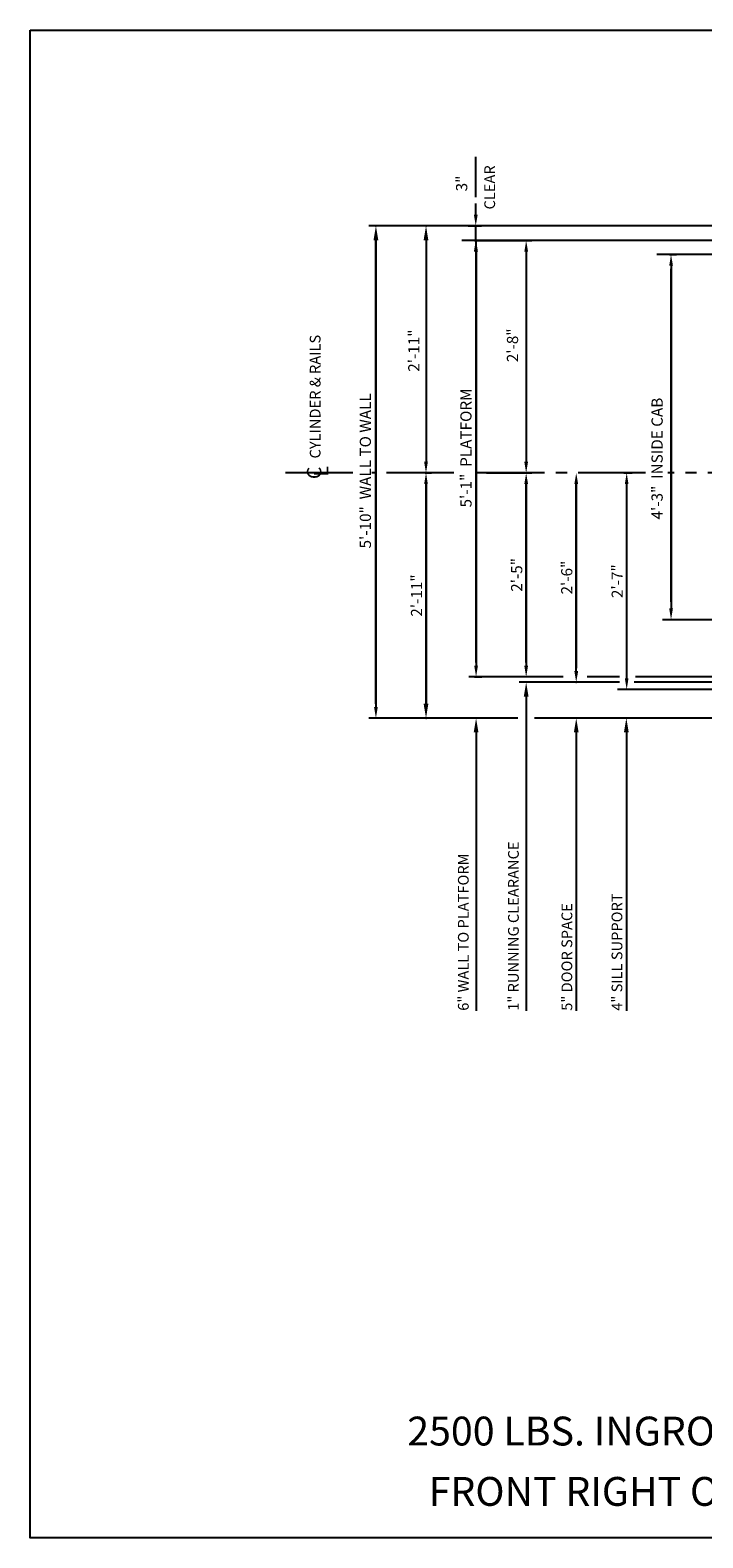
# Model space of a CAD drawing. Extents: x -22 to 680, y -105 to 485.
# Drawn here: x -22 to 98, y 216 to 485 of the extents above; entities that cross this region are included whole.
import ezdxf
from ezdxf.enums import TextEntityAlignment as Align

# ---------------------------------------------------------------- set-up
doc = ezdxf.new("R2010")
doc.units = 0
doc.header["$LTSCALE"] = 16
doc.header["$MEASUREMENT"] = 0
doc.linetypes.add('CENTER2', pattern=[1.125, 0.75, -0.125, 0.125, -0.125])
doc.layers.get('DEFPOINTS').update_dxf_attribs({"linetype": 'CONTINUOUS'})
for name, color, linetype in [('1', 7, 'CONTINUOUS'), ('2', 1, 'CENTER2'), ('3', 3, 'CONTINUOUS'), ('5', 5, 'CONTINUOUS')]:
    doc.layers.add(name, color=color, linetype=linetype)
doc.styles.add('BASIC', font='SIMPLEX')
doc.styles.add('ITALIC', font='SIMPLEX', dxfattribs={"oblique": 10})
doc.styles.get("Standard").update_dxf_attribs({"font": 'SIMPLEX.shx'})
doc.dimstyles.get("Standard").update_dxf_attribs({"dimtxt": 0.18, "dimasz": 0.18, "dimexe": 0.18, "dimexo": 0.0625, "dimgap": 0.09, "dimtad": 0, "dimtih": 1, "dimtoh": 1, "dimdec": 4, "dimzin": 0, "dimdsep": 46, "dimtxsty": 'Standard', "dimcen": 0.09, "dimadec": 0, "dimazin": 0, "dimtfac": 1, "dimtdec": 4, "dimtofl": 0, "dimtmove": 0, "dimatfit": 3, "dimfxl": 1, "dimtolj": 1, "dimtzin": 0, "dimarcsym": 0})

# ---------------------------------------------------------------- blocks, each defined once
blk = doc.blocks.new('*D57')
at = {"layer": '5', "lineweight": -2}
blk.add_line((48.97, 448.43), (48.97, 408.35), dxfattribs=at)
at = {"layer": '5'}
for points in [[(48.63, 448.43), (49.3, 448.43), (48.97, 450.43)], [(48.63, 408.35), (49.3, 408.35), (48.97, 406.35)]]:
    blk.add_solid(points, dxfattribs=at)
at = {"layer": 'DEFPOINTS', "color": 0}
for p in [(48.97, 450.43), (48.97, 406.35), (48.97, 406.35)]:
    blk.add_point(p, dxfattribs=at)
at = {"layer": '5', "color": 3, "insert": (46.79, 428.17), "char_height": 2, "attachment_point": 5, "rotation": 90}
blk.add_mtext('\\A1;2\'-11"', dxfattribs=at)
blk = doc.blocks.new('*D58')
at = {"layer": '5', "lineweight": -2}
blk.add_line((40.02, 448.43), (40.02, 364.6), dxfattribs=at)
at = {"layer": '5'}
for points in [[(39.69, 448.43), (40.36, 448.43), (40.02, 450.43)], [(39.69, 364.6), (40.36, 364.6), (40.02, 362.6)]]:
    blk.add_solid(points, dxfattribs=at)
at = {"layer": 'DEFPOINTS', "color": 0}
for p in [(40.02, 450.43), (40.02, 362.6), (40.02, 362.6)]:
    blk.add_point(p, dxfattribs=at)
at = {"layer": '5', "color": 3, "insert": (38.14, 406.71), "char_height": 2, "attachment_point": 5, "rotation": 90}
blk.add_mtext('\\A1;5\'-10"  WALL TO WALL', dxfattribs=at)
blk = doc.blocks.new('*D59')
at = {"layer": '5', "lineweight": -2}
for p, q in [((57.63, 447.82), (67.85, 447.82)), ((66.85, 445.82), (66.85, 408.35)), ((59.77, 406.35), (67.85, 406.35))]:
    blk.add_line(p, q, dxfattribs=at)
at = {"layer": '5'}
for points in [[(66.52, 445.82), (67.19, 445.82), (66.85, 447.82)], [(66.52, 408.35), (67.19, 408.35), (66.85, 406.35)]]:
    blk.add_solid(points, dxfattribs=at)
at = {"layer": 'DEFPOINTS', "color": 0}
for p in [(56.63, 447.82), (58.77, 406.35), (66.85, 406.35)]:
    blk.add_point(p, dxfattribs=at)
at = {"layer": '5', "color": 3, "insert": (64.41, 429.12), "char_height": 2, "attachment_point": 5, "rotation": 90}
blk.add_mtext('\\A1;2\'-8"', dxfattribs=at)
blk = doc.blocks.new('*D60')
at = {"layer": '5', "lineweight": -2}
for p, q in [((57.91, 445.82), (57.91, 371.94)), ((57.63, 369.94), (58.91, 369.94))]:
    blk.add_line(p, q, dxfattribs=at)
at = {"layer": '5'}
for points in [[(57.58, 445.82), (58.24, 445.82), (57.91, 447.82)], [(57.58, 371.94), (58.24, 371.94), (57.91, 369.94)]]:
    blk.add_solid(points, dxfattribs=at)
at = {"layer": 'DEFPOINTS', "color": 0}
for p in [(57.91, 447.82), (56.63, 369.94), (57.91, 369.94)]:
    blk.add_point(p, dxfattribs=at)
at = {"layer": '5', "color": 3, "insert": (56.1, 410.8), "char_height": 2, "attachment_point": 5, "rotation": 90}
blk.add_mtext('\\A1;5\'-1"  PLATFORM', dxfattribs=at)
blk = doc.blocks.new('*D61')
at = {"layer": '5', "lineweight": -2}
for p, q in [((92.44, 445.32), (93.72, 445.32)), ((92.72, 443.32), (92.72, 382.16))]:
    blk.add_line(p, q, dxfattribs=at)
at = {"layer": '5'}
for points in [[(92.39, 443.32), (93.06, 443.32), (92.72, 445.32)], [(92.39, 382.16), (93.06, 382.16), (92.72, 380.16)]]:
    blk.add_solid(points, dxfattribs=at)
at = {"layer": 'DEFPOINTS', "color": 0}
for p in [(91.44, 445.32), (92.72, 380.16), (92.72, 380.16)]:
    blk.add_point(p, dxfattribs=at)
at = {"layer": '5', "color": 3, "insert": (90.23, 408.91), "char_height": 2, "attachment_point": 5, "rotation": 90}
blk.add_mtext('\\A1;4\'-3"  INSIDE CAB', dxfattribs=at)
blk = doc.blocks.new('CL')
at = {"layer": '3', "style": 'BASIC'}
blk.add_text('C', height=0.125, dxfattribs=at).set_placement((0, 0), align=Align.CENTER)
at = {"layer": '3', "style": 'ITALIC', "oblique": 10}
blk.add_text('L', height=0.125, dxfattribs=at).set_placement((-0.033, -0.061))
blk = doc.blocks.new('*D62')
at = {"layer": '5', "lineweight": -2}
for p, q in [((48.79, 406.35), (49.97, 406.35)), ((48.97, 404.35), (48.97, 364.6))]:
    blk.add_line(p, q, dxfattribs=at)
at = {"layer": '5'}
for points in [[(48.63, 404.35), (49.3, 404.35), (48.97, 406.35)], [(48.63, 364.6), (49.3, 364.6), (48.97, 362.6)]]:
    blk.add_solid(points, dxfattribs=at)
at = {"layer": 'DEFPOINTS', "color": 0}
for p in [(47.79, 406.35), (48.97, 362.6), (48.97, 362.6)]:
    blk.add_point(p, dxfattribs=at)
at = {"layer": '5', "color": 3, "insert": (47.28, 384.47), "char_height": 2, "attachment_point": 5, "rotation": 90}
blk.add_mtext('\\A1;2\'-11"', dxfattribs=at)
blk = doc.blocks.new('*D39')
at = {"layer": '5', "lineweight": -2}
for p, q in [((65.76, 406.35), (67.85, 406.35)), ((66.85, 404.35), (66.85, 371.94))]:
    blk.add_line(p, q, dxfattribs=at)
at = {"layer": '5'}
for points in [[(66.52, 404.35), (67.19, 404.35), (66.85, 406.35)], [(66.52, 371.94), (67.19, 371.94), (66.85, 369.94)]]:
    blk.add_solid(points, dxfattribs=at)
at = {"layer": 'DEFPOINTS', "color": 0}
for p in [(64.76, 406.35), (66.85, 369.94), (66.85, 369.94)]:
    blk.add_point(p, dxfattribs=at)
at = {"layer": '5', "color": 3, "insert": (65.16, 388.15), "char_height": 2, "attachment_point": 5, "rotation": 90}
blk.add_mtext('\\A1;2\'-5"', dxfattribs=at)
blk = doc.blocks.new('*D40')
at = {"layer": '5', "lineweight": -2}
blk.add_line((75.79, 370.98), (75.79, 404.35), dxfattribs=at)
at = {"layer": '5'}
for points in [[(75.46, 404.35), (76.13, 404.35), (75.79, 406.35)], [(75.46, 370.98), (76.13, 370.98), (75.79, 368.98)]]:
    blk.add_solid(points, dxfattribs=at)
at = {"layer": 'DEFPOINTS', "color": 0}
for p in [(75.79, 406.35), (75.79, 406.35), (75.79, 368.98)]:
    blk.add_point(p, dxfattribs=at)
at = {"layer": '5', "color": 3, "insert": (74.1, 387.67), "char_height": 2, "attachment_point": 5, "rotation": 90}
blk.add_mtext('\\A1;2\'-6"', dxfattribs=at)
blk = doc.blocks.new('*D41')
at = {"layer": '5', "lineweight": -2}
for p, q in [((57.85, 452.43), (57.85, 454.43)), ((56.51, 450.43), (58.85, 450.43)), ((57.85, 447.82), (57.85, 450.43)), ((58.22, 447.82), (56.85, 447.82)), ((57.85, 445.82), (57.85, 443.82))]:
    blk.add_line(p, q, dxfattribs=at)
at = {"layer": '5'}
for points in [[(57.52, 452.43), (58.19, 452.43), (57.85, 450.43)], [(57.52, 445.82), (58.19, 445.82), (57.85, 447.82)]]:
    blk.add_solid(points, dxfattribs=at)
at = {"layer": 'DEFPOINTS', "color": 0}
for p in [(55.51, 450.43), (57.85, 450.43), (59.22, 447.82)]:
    blk.add_point(p, dxfattribs=at)
at = {"layer": '5', "color": 3, "insert": (55.33, 458), "char_height": 2, "attachment_point": 5, "rotation": 90}
blk.add_mtext('\\A1;3"', dxfattribs=at)
blk = doc.blocks.new('*D42')
at = {"layer": '5', "lineweight": -2}
for p, q in [((84.29, 406.35), (85.8, 406.35)), ((84.8, 369.71), (84.8, 404.35)), ((84.87, 367.71), (83.8, 367.71))]:
    blk.add_line(p, q, dxfattribs=at)
at = {"layer": '5'}
for points in [[(84.47, 404.35), (85.13, 404.35), (84.8, 406.35)], [(84.47, 369.71), (85.13, 369.71), (84.8, 367.71)]]:
    blk.add_solid(points, dxfattribs=at)
at = {"layer": 'DEFPOINTS', "color": 0}
for p in [(83.29, 406.35), (84.8, 406.35), (85.87, 367.71)]:
    blk.add_point(p, dxfattribs=at)
at = {"layer": '5', "color": 3, "insert": (83.11, 387.03), "char_height": 2, "attachment_point": 5, "rotation": 90}
blk.add_mtext('\\A1;2\'-7"', dxfattribs=at)

msp = doc.modelspace()

# ---------------------------------------------------------------- linework, layer by layer
at = {"layer": '2'}
for p, q in [((35.88677, 406.35153), (22.11551, 406.35153)), ((53.90657, 406.35153), (39.31585, 406.35153)), ((88.14469, 406.35153), (57.78904, 406.35153)), ((255.2907, 406.35153), (92.14296, 406.35153))]:
    msp.add_line(p, q, dxfattribs=at)
at = {"layer": '5'}
for p, q in [((57.85346, 455.53726), (57.85346, 462.75623)), ((66.85187, 366.42805), (66.85187, 310.37548)), ((66.85187, 366.42805), (66.85187, 310.37548)), ((57.90901, 360.0403), (57.90901, 310.37548)), ((57.90901, 360.0403), (57.90901, 310.37548)), ((75.79473, 360.0403), (75.79473, 310.37548)), ((75.79473, 360.0403), (75.79473, 310.37548)), ((84.73759, 360.0403), (84.73759, 310.37548)), ((84.73759, 360.0403), (84.73759, 310.37548))]:
    msp.add_line(p, q, dxfattribs=at)
at = {"layer": '5', "color": 5, "linetype": 'ByBlock'}
for p, q in [((110.44831, 450.42706), (38.74574, 450.42706)), ((106.16319, 450.42706), (38.74574, 450.42706)), ((47.6886, 450.42706), (47.6886, 450.42706)), ((47.6886, 450.42706), (47.6886, 450.42706)), ((47.6886, 450.42706), (47.6886, 450.42706)), ((47.6886, 450.42706), (47.6886, 450.42706)), ((40.02329, 365.1505), (40.02329, 447.87196)), ((40.02329, 365.1505), (40.02329, 447.87196)), ((120.66872, 447.81907), (55.3539, 447.81907)), ((108.41534, 447.81907), (55.3539, 447.81907)), ((57.90901, 372.49642), (57.90901, 447.81907)), ((123.22382, 445.31685), (90.16718, 445.31685)), ((123.22382, 445.31685), (90.16718, 445.31685)), ((92.72228, 383.35561), (92.72228, 442.76175)), ((48.96615, 365.1505), (48.96615, 405.07398)), ((66.85187, 372.49642), (66.85187, 405.07398)), ((75.79473, 405.07398), (75.79473, 371.53826)), ((123.22382, 380.16173), (91.18886, 380.16173)), ((123.22382, 380.16173), (91.18886, 380.16173)), ((73.43515, 369.94132), (56.63146, 369.94132)), ((83.51653, 368.98316), (74.51718, 368.98316)), ((83.43456, 368.98316), (74.51718, 368.98316)), ((83.51653, 369.94132), (77.72209, 369.94132)), ((111.24678, 368.98316), (86.13978, 368.98316)), ((111.24678, 368.98316), (86.13978, 368.98316)), ((120.66872, 369.94132), (86.3857, 369.94132)), ((111.24678, 367.7056), (83.18863, 367.7056)), ((65.34501, 362.5954), (38.74574, 362.5954)), ((47.6886, 362.5954), (47.6886, 362.5954)), ((47.6886, 362.5954), (47.6886, 362.5954)), ((47.6886, 362.5954), (47.6886, 362.5954)), ((47.6886, 362.5954), (47.6886, 362.5954)), ((110.44831, 362.5954), (68.33258, 362.5954))]:
    msp.add_line(p, q, dxfattribs=at)
at = {"layer": '5', "color": 5}
msp.add_line((74.51718, 368.98316), (65.57432, 368.98316), dxfattribs=at)
msp.add_line((74.51718, 368.98316), (65.57432, 368.98316), dxfattribs=at)
at = {"layer": '5', "color": 7}
msp.add_lwpolyline([(-21.71801, 485.35897), (329.33081, 485.35897), (329.33081, 216.32156), (-21.71801, 216.32156)], close=True, dxfattribs=at)
at = {"layer": '5', "color": 5, "linetype": 'ByBlock'}
for p in [(40.02329, 450.42706), (40.02329, 450.42706), (48.96615, 450.42706), (48.96615, 450.42706), (48.96615, 450.42706), (48.96615, 450.42706), (48.96615, 450.42706), (48.96615, 450.42706), (48.96615, 450.42706), (48.96615, 450.42706), (75.79473, 368.98316), (75.79473, 368.98316), (48.96615, 362.5954), (48.96615, 362.5954), (48.96615, 362.5954), (48.96615, 362.5954)]:
    msp.add_point(p, dxfattribs=at)
for points in [[(39.59744, 447.87196), (40.44914, 447.87196), (40.02329, 450.42706)], [(39.59744, 447.87196), (40.44914, 447.87196), (40.02329, 450.42706)], [(48.5403, 447.87196), (49.392, 447.87196), (48.96615, 450.42706)], [(48.5403, 447.87196), (49.392, 447.87196), (48.96615, 450.42706)], [(48.5403, 447.87196), (49.392, 447.87196), (48.96615, 450.42706)], [(48.5403, 447.87196), (49.392, 447.87196), (48.96615, 450.42706)], [(48.5403, 365.1505), (49.392, 365.1505), (48.96615, 362.5954)], [(48.5403, 365.1505), (49.392, 365.1505), (48.96615, 362.5954)], [(48.5403, 365.1505), (49.392, 365.1505), (48.96615, 362.5954)], [(48.5403, 365.1505), (49.392, 365.1505), (48.96615, 362.5954)]]:
    msp.add_solid(points, dxfattribs=at)
at = {"layer": '5', "color": 5}
msp.add_solid([(66.42602, 366.42805), (67.27772, 366.42805), (66.85187, 368.98316)], dxfattribs=at)
msp.add_solid([(66.42602, 366.42805), (67.27772, 366.42805), (66.85187, 368.98316)], dxfattribs=at)
at = {"layer": '5'}
for points in [[(57.48316, 360.0403), (58.33486, 360.0403), (57.90901, 362.5954)], [(57.48316, 360.0403), (58.33486, 360.0403), (57.90901, 362.5954)], [(75.36888, 360.0403), (76.22058, 360.0403), (75.79473, 362.5954)], [(75.36888, 360.0403), (76.22058, 360.0403), (75.79473, 362.5954)], [(84.31174, 360.0403), (85.16344, 360.0403), (84.73759, 362.5954)], [(84.31174, 360.0403), (85.16344, 360.0403), (84.73759, 362.5954)]]:
    msp.add_solid(points, dxfattribs=at)

# ---------------------------------------------------------------- block references
at = {"layer": '5', "xscale": 20.44082254600295, "yscale": 20.44082254600295, "zscale": 20.44082254600297, "rotation": 90}
msp.add_blockref('CL', (30.26985, 406.35153), dxfattribs=at)

# ---------------------------------------------------------------- texts
at = {"layer": '1', "color": 7, "style": 'ITALIC', "oblique": 10}
for s, p in [('%%U2500 LBS. INGROUND HYDRAULIC%%U ', (45.62039, 232.80101)), ('FRONT RIGHT OPENING ', (49.44411, 222.03243))]:
    msp.add_text(s, height=5.1480535, dxfattribs=at).set_placement(p)
at = {"layer": '3'}
msp.add_text('CYLINDER & RAILS', height=1.9163271, rotation=90, dxfattribs=at).set_placement((30.13097, 408.92319))
at = {"layer": '3', "style": 'BASIC'}
for s, p in [('1" RUNNING CLEARANCE', (65.53143, 310.37548)), ('6" WALL TO PLATFORM', (56.58857, 310.37548)), ('4" SILL SUPPORT', (84.02024, 310.37548)), ('5" DOOR SPACE', (75.07738, 310.37548))]:
    msp.add_text(s, height=1.9163271, rotation=90, dxfattribs=at).set_placement(p)
at = {"layer": '3', "insert": (60.58738, 457.29796), "char_height": 1.916327, "attachment_point": 5, "rotation": 90, "style": 'BASIC'}
msp.add_mtext('CLEAR', dxfattribs=at)

# ---------------------------------------------------------------- dimensions: what is measured, and where the dimension line sits
at = {"layer": '5'}
for base, p1, p2, text, picture, middle in [((57.85346, 450.42706), (59.2242, 447.81907), (55.51326, 450.42706), '3"', '*D41', (55.32928, 457.99802)), ((40.02329, 362.5954), (40.02329, 450.42706), (40.02329, 362.5954), '5\'-10"  WALL TO WALL', '*D58', (38.14164, 406.70933)), ((48.96615, 406.35153), (48.96615, 450.42706), (48.96615, 406.35153), '2\'-11"', '*D57', (46.79341, 428.17035)), ((57.90901, 369.94132), (57.90901, 447.81907), (56.63146, 369.94132), '5\'-1"  PLATFORM', '*D60', (56.10209, 410.79652)), ((66.85187, 406.35153), (56.63146, 447.81907), (58.76712, 406.35153), '2\'-8"', '*D59', (64.40709, 429.11953)), ((92.72228, 380.16173), (91.44473, 445.31685), (92.72228, 380.16173), '4\'-3"  INSIDE CAB', '*D61', (90.22748, 408.90664))]:
    dim = msp.add_linear_dim(base=base, p1=p1, p2=p2, angle=90, text=text, dimstyle='Standard', override={"dimscale": 16, "dimtxt": 0.125, "dimasz": 0.125, "dimexe": 0.0625, "dimgap": 0.03125, "dimtad": 1, "dimtih": 0, "dimtoh": 0, "dimdec": 3, "dimrnd": 0.125, "dimzin": 3, "dimlunit": 4, "dimcen": 0.09375, "dimclrd": 256, "dimclre": 256, "dimclrt": 3, "dimtdec": 3, "dimtofl": 1, "dimtmove": 2, "dimatfit": 0, "dimfrac": 2, "dimtzin": 3}, dxfattribs=at)
    dim.commit()
    dim.dimension.update_dxf_attribs({"geometry": picture, "text_midpoint": middle, "dimtype": 160})
for base, p1, p2, text, picture, middle in [((48.96615, 362.5954), (47.78938, 406.35153), (48.96615, 362.5954), '2\'-11"', '*D62', (47.27567, 384.47347)), ((66.85187, 369.94132), (64.76425, 406.35153), (66.85187, 369.94132), '2\'-5"', '*D39', (65.16139, 388.14643)), ((75.79473, 406.35153), (75.79473, 368.98316), (75.79473, 406.35153), '2\'-6"', '*D40', (74.10425, 387.66735)), ((84.80067, 406.35153), (85.8654, 367.7056), (83.28875, 406.35153), '2\'-7"', '*D42', (83.11019, 387.02857))]:
    dim = msp.add_linear_dim(base=base, p1=p1, p2=p2, angle=90, text=text, dimstyle='Standard', override={"dimscale": 16, "dimtxt": 0.125, "dimasz": 0.125, "dimexe": 0.0625, "dimgap": 0.03125, "dimtad": 1, "dimtih": 0, "dimtoh": 0, "dimdec": 3, "dimrnd": 0.125, "dimzin": 3, "dimlunit": 4, "dimcen": 0.09375, "dimclrd": 256, "dimclre": 256, "dimclrt": 3, "dimtdec": 3, "dimtofl": 1, "dimtmove": 2, "dimatfit": 0, "dimfrac": 2, "dimtzin": 3}, dxfattribs=at)
    dim.commit()
    dim.dimension.update_dxf_attribs({"geometry": picture, "text_midpoint": middle})

doc.saveas('drawing.dxf')
